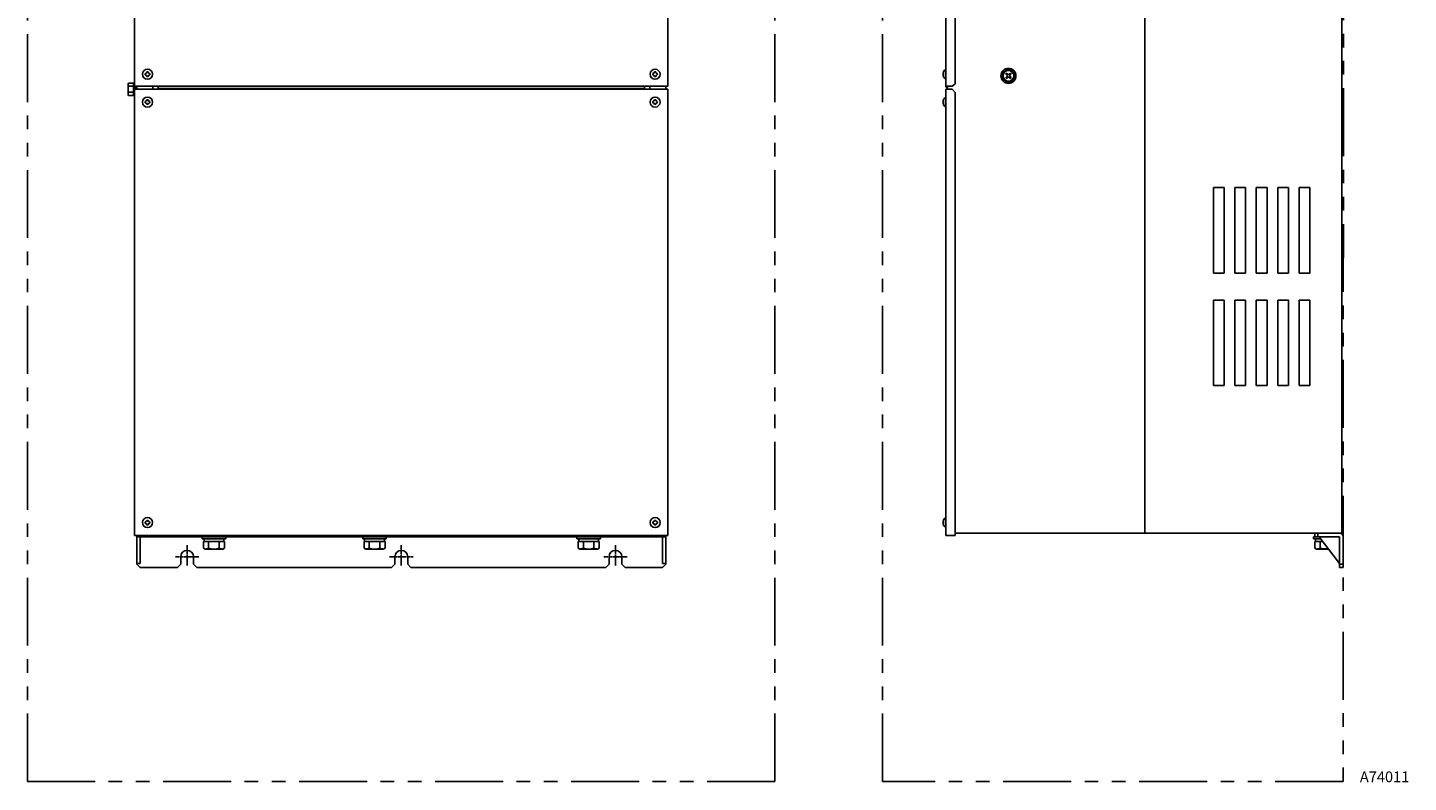
# Model space of a CAD drawing. Units: millimetres. Extents: x 929 to 2218, y 755 to 2166.
# Drawn here: x 929 to 2218, y 755 to 1461 of the extents above; entities that cross this region are included whole.
import ezdxf

# ---------------------------------------------------------------- set-up
doc = ezdxf.new("R2010")
doc.units = ezdxf.units.MM
doc.linetypes.add('CENTER', pattern=[0.6, 0.375, -0.075, 0.075, -0.075])
doc.linetypes.add('PHANTOMX2', pattern=[127, 63.5, -12.7, 12.7, -12.7, 12.7, -12.7])
for name, color, linetype in [('10', 4, 'Continuous'), ('12', 3, 'Continuous'), ('18', 1, 'PHANTOMX2'), ('19', 7, 'Continuous')]:
    doc.layers.add(name, color=color, linetype=linetype)
doc.styles.add('STANDARD1', font='romans.shx', dxfattribs={"width": 0.7, "bigfont": 'extfont.shx'})

# ---------------------------------------------------------------- blocks, each defined once
blk = doc.blocks.new('P-TR-M4')
for p, q in [((-2.1, 0.6), (-2.1, -0.6)), ((0.6, 2.1), (-0.6, 2.1)), ((2.1, 0.6), (2.1, -0.6)), ((0.6, -2.1), (-0.6, -2.1))]:
    blk.add_line(p, q)
blk.add_circle((0, 0), 4.7)
for centre, start, end in [((-2.1, 2.1), 270, 0), ((2.1, 2.1), 180, 270), ((-2.1, -2.1), 0, 90), ((2.1, -2.1), 90, 180)]:
    blk.add_arc(centre, 1.5, start, end)
blk = doc.blocks.new('A$C339E7E4E')
for p, q in [((-11, 2), (-11, 0)), ((-11, 2), (11, 2)), ((-11, 0), (11, 0)), ((-8.2, 11.5), (-9.8, 10.6)), ((-9.8, 10.6), (-9.8, 4.5)), ((-9.8, 4.5), (9.8, 4.5)), ((-9.2, 4.5), (-9.2, 2)), ((-8.2, 11.5), (8.2, 11.5)), ((-4.9, 10.6), (-4.9, 4.5)), ((4.9, 10.6), (4.9, 4.5)), ((8.2, 11.5), (9.8, 10.6)), ((9.2, 4.5), (9.2, 2)), ((9.8, 10.6), (9.8, 4.5)), ((11, 2), (11, 0))]:
    blk.add_line(p, q)
for centre, radius, start, end in [((-8.2, 4.9), 6.63, 59.7474, 90), ((0, -2.3), 13.8, 69.1359, 110.8641), ((8.2, 4.9), 6.63, 90, 120.2526)]:
    blk.add_arc(centre, radius, start, end)
blk = doc.blocks.new('A$C6D8B1179')
for p, q in [((2.2, 9.4), (2.5, 9.4)), ((2.2, 9.4), (2.2, 0)), ((2.5, 9.4), (2.5, 0)), ((2.2, 0), (2.5, 0))]:
    blk.add_line(p, q)
blk.add_arc((6.1, 4.7), 6.1, 129.6019, 230.3981)
blk = doc.blocks.new('A$C05733B09')
for p, q in [((0, 5.8), (-5, 2.9)), ((-5, 2.9), (-5, -2.9)), ((-2.5, 1.7), (-0.8, 0)), ((-0.8, 0), (-2.5, -1.7)), ((-1.7, 2.5), (0, 0.8)), ((5, 2.9), (0, 5.8)), ((1.7, 2.5), (0, 0.8)), ((2.5, 1.7), (0.8, 0)), ((0.8, 0), (2.5, -1.7)), ((5, -2.9), (5, 2.9)), ((-5, -2.9), (0, -5.8)), ((0, -0.8), (-1.7, -2.5)), ((0, -0.8), (1.7, -2.5)), ((0, -5.8), (5, -2.9))]:
    blk.add_line(p, q)
for radius in [7, 5.75, 5]:
    blk.add_circle((0, 0), radius)
for start, end in [(123.463, 146.537), (33.463, 56.537), (213.463, 236.537), (303.463, 326.537)]:
    blk.add_arc((0, 0), 3, start, end)

msp = doc.modelspace()

# ---------------------------------------------------------------- linework, layer by layer
at = {"layer": '10', "linetype": 'Continuous'}
for p, q in [((1972.1, 988), (1972.1, 1934)), ((2156.1, 988), (2156.1, 1934)), ((1030.6, 1403), (1030.6, 1406)), ((1045.6, 1403), (1045.6, 1406)), ((1509.6, 1403), (1509.6, 1406)), ((1524.6, 1403), (1524.6, 1406)), ((1028.6, 986), (1028.6, 1403)), ((1526.6, 986), (1526.6, 1403)), ((2036.1, 1311), (2046.1, 1311)), ((2036.1, 1311), (2046.1, 1311)), ((2036.1, 1231), (2036.1, 1311)), ((2036.1, 1231), (2036.1, 1311)), ((2046.1, 1231), (2046.1, 1311)), ((2046.1, 1231), (2046.1, 1311)), ((2056.1, 1231), (2056.1, 1311)), ((2056.1, 1231), (2056.1, 1311)), ((2056.1, 1311), (2066.1, 1311)), ((2056.1, 1311), (2066.1, 1311)), ((2066.1, 1231), (2066.1, 1311)), ((2066.1, 1231), (2066.1, 1311)), ((2076.1, 1231), (2076.1, 1311)), ((2076.1, 1231), (2076.1, 1311)), ((2076.1, 1311), (2086.1, 1311)), ((2076.1, 1311), (2086.1, 1311)), ((2086.1, 1231), (2086.1, 1311)), ((2086.1, 1231), (2086.1, 1311)), ((2096.1, 1311), (2106.1, 1311)), ((2096.1, 1311), (2106.1, 1311)), ((2096.1, 1231), (2096.1, 1311)), ((2096.1, 1231), (2096.1, 1311)), ((2106.1, 1231), (2106.1, 1311)), ((2106.1, 1231), (2106.1, 1311)), ((2116.1, 1231), (2116.1, 1311)), ((2116.1, 1231), (2116.1, 1311)), ((2116.1, 1311), (2126.1, 1311)), ((2116.1, 1311), (2126.1, 1311)), ((2126.1, 1231), (2126.1, 1311)), ((2126.1, 1231), (2126.1, 1311)), ((2036.1, 1231), (2046.1, 1231)), ((2056.1, 1231), (2066.1, 1231)), ((2076.1, 1231), (2086.1, 1231)), ((2096.1, 1231), (2106.1, 1231)), ((2116.1, 1231), (2126.1, 1231)), ((2036.1, 1206), (2046.1, 1206)), ((2036.1, 1206), (2046.1, 1206)), ((2036.1, 1126), (2036.1, 1206)), ((2036.1, 1126), (2036.1, 1206)), ((2046.1, 1126), (2046.1, 1206)), ((2046.1, 1126), (2046.1, 1206)), ((2056.1, 1126), (2056.1, 1206)), ((2056.1, 1126), (2056.1, 1206)), ((2056.1, 1206), (2066.1, 1206)), ((2056.1, 1206), (2066.1, 1206)), ((2066.1, 1126), (2066.1, 1206)), ((2066.1, 1126), (2066.1, 1206)), ((2076.1, 1126), (2076.1, 1206)), ((2076.1, 1126), (2076.1, 1206)), ((2076.1, 1206), (2086.1, 1206)), ((2076.1, 1206), (2086.1, 1206)), ((2086.1, 1126), (2086.1, 1206)), ((2086.1, 1126), (2086.1, 1206)), ((2096.1, 1206), (2106.1, 1206)), ((2096.1, 1206), (2106.1, 1206)), ((2096.1, 1126), (2096.1, 1206)), ((2096.1, 1126), (2096.1, 1206)), ((2106.1, 1126), (2106.1, 1206)), ((2106.1, 1126), (2106.1, 1206)), ((2116.1, 1126), (2116.1, 1206)), ((2116.1, 1126), (2116.1, 1206)), ((2116.1, 1206), (2126.1, 1206)), ((2116.1, 1206), (2126.1, 1206)), ((2126.1, 1126), (2126.1, 1206)), ((2126.1, 1126), (2126.1, 1206)), ((2036.1, 1126), (2046.1, 1126)), ((2056.1, 1126), (2066.1, 1126)), ((2076.1, 1126), (2086.1, 1126)), ((2096.1, 1126), (2106.1, 1126)), ((2116.1, 1126), (2126.1, 1126)), ((2156.1, 988), (1795, 988))]:
    msp.add_line(p, q, dxfattribs=at)
at = {"layer": '10'}
for p, q in [((1028.6, 1406), (1028.6, 1826)), ((1526.6, 1406), (1526.6, 1826)), ((1786, 1405.3), (1786, 1826)), ((1795, 1408), (1795, 1826)), ((1022.5, 1407.9), (1023, 1408.7)), ((1022.5, 1398.1), (1022.5, 1407.9)), ((1023, 1408.7), (1027.1, 1408.7)), ((1023, 1405.8), (1027, 1405.8)), ((1027.5, 1407.9), (1027.1, 1408.7)), ((1027.5, 1408.7), (1027.5, 1397.2)), ((1027.5, 1408.7), (1028.6, 1408.7)), ((1028.6, 1406), (1526.6, 1406)), ((1029, 1403), (1029, 1406)), ((1050.6, 1403), (1050.6, 1406)), ((1504.6, 1403), (1504.6, 1406)), ((1792, 1406), (1786, 1406)), ((1787.6, 1403), (1787.6, 1406)), ((1792, 1406), (1795, 1408)), ((1022.5, 1398.1), (1023, 1397.2)), ((1027, 1400.1), (1023, 1400.1)), ((1027.1, 1397.2), (1023, 1397.2)), ((1027.5, 1398.1), (1027.1, 1397.2)), ((1027.5, 1402.7), (1029, 1404.2)), ((1028.6, 1402.4), (1027.5, 1401.3)), ((1028.6, 1397.2), (1027.5, 1397.2)), ((1526.6, 1403), (1028.6, 1403)), ((1504.6, 1403.7), (1050.6, 1403.7)), ((1786, 1405.3), (1787.6, 1403.7)), ((1786, 1403), (1786, 986)), ((1786, 1403), (1792, 1403)), ((1792, 1403), (1795, 1400)), ((1795, 1400), (1795, 986)), ((1028.6, 986), (1526.6, 986)), ((1030.6, 959), (1030.6, 986)), ((1524.6, 984.8), (1030.6, 984.8)), ((1033.8, 959.8), (1033.8, 984.8)), ((1521.4, 959.8), (1521.4, 984.8)), ((1524.6, 959), (1524.6, 986)), ((1786, 986), (1795, 986)), ((1795, 988), (2152.2, 988)), ((2129.6, 984.8), (2151.6, 984.8)), ((2129.6, 982.8), (2129.6, 984.8)), ((2129.6, 982.8), (2136.4, 982.8)), ((2130.6, 988), (2130.6, 984.8)), ((2130.8, 980.3), (2138.3, 980.3)), ((2130.8, 974.2), (2130.8, 980.3)), ((2131.4, 980.3), (2131.4, 982.8)), ((2135.7, 974.2), (2135.7, 980.3)), ((2132.4, 973.3), (2130.8, 974.2)), ((2132.4, 973.3), (2143.7, 973.3)), ((1033.8, 959.8), (1030.6, 959.8)), ((1033.6, 956), (1030.6, 959)), ((1068.6, 956), (1033.6, 956)), ((1068.6, 956), (1071.6, 959)), ((1071.6, 966), (1071.6, 959)), ((1083.6, 966), (1083.6, 959)), ((1086.6, 956), (1083.6, 959)), ((1268.6, 956), (1086.6, 956)), ((1268.6, 956), (1271.6, 959)), ((1271.6, 966), (1271.6, 959)), ((1283.6, 966), (1283.6, 959)), ((1286.6, 956), (1283.6, 959)), ((1468.6, 956), (1286.6, 956)), ((1468.6, 956), (1471.6, 959)), ((1471.6, 966), (1471.6, 959)), ((1483.6, 966), (1483.6, 959)), ((1486.6, 956), (1483.6, 959)), ((1521.6, 956), (1486.6, 956)), ((1524.6, 959.8), (1521.4, 959.8)), ((1521.6, 956), (1524.6, 959))]:
    msp.add_line(p, q, dxfattribs=at)
at = {"layer": '10', "ltscale": 5}
for p, q in [((2130.6, 988), (2153.9, 988)), ((2130.6, 984.8), (2153.9, 984.8)), ((2133.6, 984.8), (2133.6, 988)), ((2153.9, 959.8), (2134.9, 984.8)), ((2153.9, 956), (2153.9, 984.8)), ((2157.1, 956), (2157.1, 984.8)), ((2153.9, 959), (2157.1, 959)), ((2153.9, 956), (2157.1, 956))]:
    msp.add_line(p, q, dxfattribs=at)
at = {"layer": '10'}
for centre, radius, start, end in [((1023.4, 1406.6), 0.9, 180, 243.0435), ((1023.4, 1405), 0.9, 116.9565, 180), ((1026.6, 1406.6), 0.9, 296.4915, 0), ((1026.6, 1405), 0.9, 0, 63.5085), ((1023.4, 1400.9), 0.9, 180, 243.0435), ((1023.4, 1399.3), 0.9, 116.9565, 180), ((1026.6, 1400.9), 0.9, 296.4915, 0), ((1026.6, 1399.3), 0.9, 0, 63.5085), ((1077.6, 966), 6, 0, 180), ((1277.6, 966), 6, 0, 180), ((1477.6, 966), 6, 0, 180), ((2132.4, 979.9), 6.63, 270, 300.2526), ((2140.6, 987.1), 13.8, 249.1359, 281.8033)]:
    msp.add_arc(centre, radius, start, end, dxfattribs=at)
at = {"layer": '10', "ltscale": 5}
msp.add_arc((2153.9, 984.8), 3.2, 0, 90, dxfattribs=at)
at = {"layer": '12', "linetype": 'CENTER', "ltscale": 5}
for p, q in [((1077.6, 977), (1077.6, 958)), ((1277.6, 977), (1277.6, 958)), ((1477.6, 977), (1477.6, 958)), ((1088.6, 966), (1066.6, 966)), ((1288.6, 966), (1266.6, 966)), ((1488.6, 966), (1466.6, 966))]:
    msp.add_line(p, q, dxfattribs=at)
at = {"layer": '18'}
for p, q in [((928.6, 756), (928.6, 2166)), ((1626.6, 756), (1626.6, 2166)), ((1727, 756), (1727, 2166)), ((2157.8, 2166), (2157.1, 756)), ((1626.6, 756), (928.6, 756)), ((2157.1, 756), (1727, 756))]:
    msp.add_line(p, q, dxfattribs=at)

# ---------------------------------------------------------------- block references
at = {"layer": '10', "xscale": -1}
for p in [(1040.6, 1417), (1514.6, 1417), (1040.6, 1391), (1514.6, 1391), (1040.6, 998), (1514.7, 998)]:
    msp.add_blockref('P-TR-M4', p, dxfattribs=at)
at = {"layer": '10'}
for name, p in [('A$C6D8B1179', (1783.5, 1412.3)), ('A$C05733B09', (1844.6, 1415.5)), ('A$C6D8B1179', (1783.5, 1386.3)), ('A$C6D8B1179', (1783.5, 993.3))]:
    msp.add_blockref(name, p, dxfattribs=at)
at = {"layer": '10', "xscale": -1, "rotation": 180}
for p in [(1102.6, 984.8), (1252.6, 984.8), (1452.6, 984.8)]:
    msp.add_blockref('A$C339E7E4E', p, dxfattribs=at)

# ---------------------------------------------------------------- texts
at = {"layer": '19', "insert": (2172.8, 760.4), "char_height": 10, "width": 150, "attachment_point": 4, "style": 'STANDARD1'}
msp.add_mtext('{\\Fromans.shx;A74011}', dxfattribs=at)

doc.saveas('drawing.dxf')
